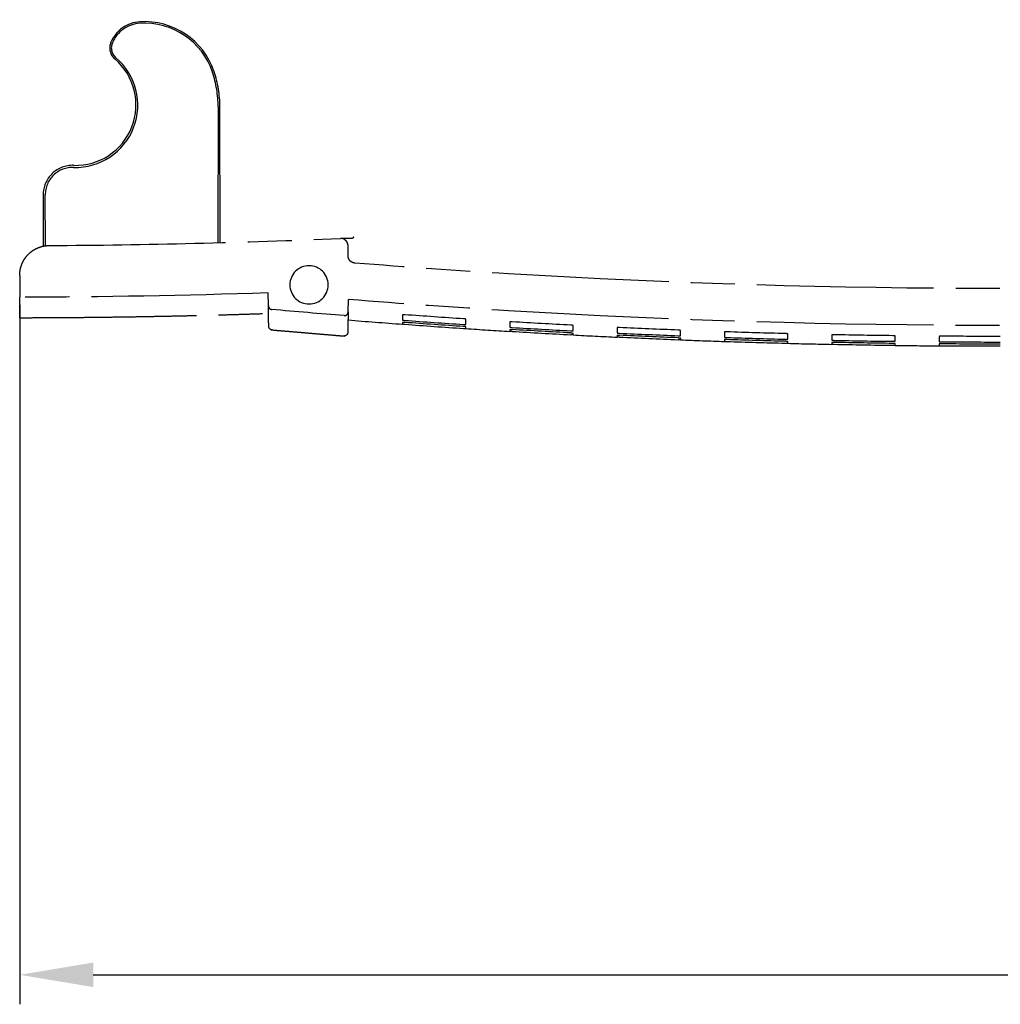
# Model space of a CAD drawing. Units: millimetres. Extents: x -532 to 38, y -124 to 316.
# Drawn here: x -532 to -465, y -123 to -56 of the extents above; entities that cross this region are included whole.
import ezdxf

# ---------------------------------------------------------------- set-up
doc = ezdxf.new("R2010")
doc.units = ezdxf.units.MM
doc.header["$LTSCALE"] = 2
doc.header["$PDMODE"] = 99
doc.header["$PDSIZE"] = -3
doc.linetypes.add('AM_ISO08W050x2', pattern=[9, 6, -0.75, 1.5, -0.75])
doc.layers.add('BASIC DEVICE', color=7, linetype='Continuous')
doc.layers.add('MOVING', color=1, linetype='AM_ISO08W050x2', lineweight=25)
doc.layers.add('QUOTATION', color=3, linetype='Continuous', lineweight=25)
doc.styles.get("Standard").update_dxf_attribs({"font": 'ISOCP.SHX'})
doc.dimstyles.new('AM_ISO$0', dxfattribs={"dimtxt": 3.5, "dimasz": 2.5, "dimexe": 1, "dimexo": 1, "dimgap": 1.5, "dimtad": 1, "dimdsep": 46, "dimtxsty": 'STANDARD', "dimcen": 0, "dimclrd": 256, "dimclre": 256, "dimclrt": 2, "dimadec": 0, "dimazin": 2, "dimtp": 0.1, "dimtm": 0.1, "dimtfac": 0.71, "dimtdec": 3, "dimtmove": 0, "dimatfit": 3, "dimfxl": 1, "dimlwd": -1, "dimlwe": -1, "dimarcsym": 0})

# ---------------------------------------------------------------- blocks, each defined once
blk = doc.blocks.new('534618 moving cover')
at = {"layer": 'MOVING'}
for p, q in [((-11.438, 128.9), (-12.924, 128.9)), ((-5.97, 127.307), (-9.457, 127.314)), ((-9.43, 127.156), (-5.97, 127.162)), ((0.008, 115.427), (-9.222, 115.444)), ((-9.218, 115.287), (0.008, 115.303)), ((-13.508, 112.012), (-12.631, 112.027)), ((-8.934, 106.31), (-8.934, 107.079)), ((-13.924, 106.595), (-13.078, 106.581)), ((-10.101, 106.6), (-9.44, 106.6))]:
    blk.add_line(p, q, dxfattribs=at)
at = {"layer": 'MOVING', "extrusion": (0, 0, -1)}
blk.add_circle((12.081, 109.25), 1.3, dxfattribs=at)
for centre, start, end in [((14.893, 111.738), 5.5073, 89.00025), ((15.305, 106.869), 270.99976, 5.01332)]:
    blk.add_arc(centre, 0.25, start, end, dxfattribs=at)
at = {"layer": 'MOVING'}
for centre, major_axis, start_param, end_param in [((-5.974, 125.3), (-2.008, 0), 3.109527, 4.710559), ((-5.967, 125.3), (-1.862, 0), 3.10941, 4.714219), ((0.118, 125.104), (4.226, 0), 3.10941, 5.578491), ((0.133, 125.104), (4.103, 0), 3.109527, 5.576116), ((4.005, 121.796), (-0.989, 0), 4.308298, 5.576116), ((4.008, 121.796), (-0.881, 0), 4.311665, 5.578491), ((3.501, 120.6), (2.18, 0), 0.063198, 1.170073), ((3.493, 120.6), (-2.29, 0), 3.20456, 4.308298), ((0.812, 120.43), (4.875, 0), -1.248893, 0.063198), ((0.794, 120.43), (-4.995, 0), 1.89617, 3.20456), ((0.021, 122.8), (7.373, 0), 4.710559, 5.034292), ((-0.006, 122.8), (7.497, 0), -1.568966, -1.245423)]:
    blk.add_ellipse(centre, major_axis=major_axis, ratio=0.999998, start_param=start_param, end_param=end_param, dxfattribs=at)
for points, degree, knots in [([(-14.307, 128.9), (-14.317, 128.9), (-14.309, 128.9), (-14.304, 128.9), (-14.299, 128.9), (-14.276, 128.9), (-14.254, 128.9), (-14.167, 128.9), (-14.08, 128.9), (-13.733, 128.9), (-13.387, 128.9), (-12.924, 128.9)], 3, [0, 0, 0, 0, 0.001264, 0.001264, 0.126106, 0.126106, 0.250948, 0.250948, 0.500632, 0.500632, 1, 1, 1, 1]), ([(-11.438, 128.9), (-11.306, 128.9), (-11.175, 128.887), (-10.916, 128.837), (-10.728, 128.781), (-10.55, 128.699), (-10.434, 128.638), (-10.377, 128.604), (-10.212, 128.497), (-10.11, 128.416), (-9.923, 128.233), (-9.838, 128.132), (-9.688, 127.914), (-9.624, 127.798), (-9.521, 127.558), (-9.482, 127.434), (-9.442, 127.241), (-9.431, 127.175), (-9.417, 127.044), (-9.414, 126.979), (-9.413, 126.912)], 3, [0, 0, 0, 0, 0.125, 0.125, 0.25, 0.3125, 0.3125, 0.375, 0.375, 0.5, 0.5, 0.625, 0.625, 0.75, 0.75, 0.875, 0.875, 0.9375, 0.9375, 1, 1, 1, 1]), ([(-9.413, 126.912), (-9.392, 123.612), (-9.342, 120.312), (-9.182, 113.714), (-9.073, 110.417), (-8.934, 107.121)], 3, [0, 0, 0, 0, 0.5, 0.5, 1, 1, 1, 1]), ([(-14.9, 111.988), (-14.895, 111.988), (-14.868, 111.988), (-14.781, 111.99), (-14.745, 111.99), (-14.658, 111.992), (-14.607, 111.993), (-14.317, 111.998), (-13.97, 112.004), (-13.508, 112.012)], 3, [0, 0, 0, 0, 0.249719, 0.249719, 0.374766, 0.374766, 0.499812, 0.499812, 1, 1, 1, 1]), ([(-13.508, 112.012), (-13.539, 112.011), (-13.569, 112.005), (-13.626, 111.983), (-13.652, 111.966), (-13.721, 111.904), (-13.75, 111.846), (-13.755, 111.784)], 3, [0, 0, 0, 0, 0.25, 0.25, 0.5, 0.5, 1, 1, 1, 1]), ([(-9.44, 106.6), (-9.222, 106.602), (-9.076, 106.753), (-8.927, 106.906), (-8.934, 107.121)], 2, [0, 0, 0, 0.5, 0.5, 1, 1, 1]), ([(-13.924, 106.595), (-14.155, 106.599), (-14.357, 106.603), (-14.616, 106.607), (-14.696, 106.609), (-14.84, 106.611), (-14.905, 106.612), (-15.078, 106.615), (-15.165, 106.617), (-15.252, 106.618), (-15.274, 106.619), (-15.301, 106.619), (-15.306, 106.619), (-15.311, 106.62)], 3, [0, 0, 0, 0, 0.250149, 0.250149, 0.375224, 0.375224, 0.500299, 0.500299, 0.750448, 0.750448, 0.875523, 0.875523, 1, 1, 1, 1]), ([(-12.629, 12.918), (-13.111, 18.302), (-14.343, 34.774), (-15.174, 62.4), (-14.397, 88.252), (-13.367, 102.96), (-13.078, 106.581)], 3, [0, 0, 0, 0, 0.172945, 0.52837, 0.883795, 1, 1, 1, 1]), ([(-14.172, 106.865), (-14.175, 106.831), (-14.17, 106.796), (-14.148, 106.732), (-14.13, 106.702), (-14.083, 106.652), (-14.055, 106.631), (-13.993, 106.604), (-13.959, 106.596), (-13.924, 106.595)], 3, [0, 0, 0, 0, 0.25, 0.25, 0.5, 0.5, 0.75, 0.75, 1, 1, 1, 1]), ([(-10.119, 12.9), (-10.602, 18.29), (-11.836, 34.768), (-12.666, 62.4), (-11.894, 88.105), (-10.88, 102.665), (-10.605, 106.139)], 3, [0, 0, 0, 0, 0.173923, 0.530967, 0.888011, 1, 1, 1, 1]), ([(-14.747, 102.9), (-14.753, 102.902), (-14.752, 102.884), (-14.756, 102.829), (-14.759, 102.79), (-14.762, 102.751)], 3, [0, 0, 0, 0, 0.5, 0.5, 1, 1, 1, 1]), ([(-14.635, 102.751), (-14.635, 102.761), (-14.634, 102.771), (-14.633, 102.79), (-14.632, 102.799), (-14.631, 102.817), (-14.631, 102.826), (-14.63, 102.842), (-14.63, 102.849), (-14.629, 102.87), (-14.629, 102.881), (-14.63, 102.894), (-14.627, 102.903), (-14.634, 102.9)], 3, [0, 0, 0, 0, 0.125, 0.125, 0.25, 0.25, 0.375, 0.375, 0.5, 0.5, 0.75, 0.75, 1, 1, 1, 1]), ([(-14.473, 102.9), (-14.476, 102.896), (-14.476, 102.891), (-14.477, 102.887), (-14.478, 102.882), (-14.479, 102.878), (-14.48, 102.873), (-14.481, 102.869), (-14.482, 102.864), (-14.485, 102.843), (-14.487, 102.826), (-14.49, 102.79), (-14.492, 102.771), (-14.494, 102.751)], 3, [0, 0, 0, 0, 0.125, 0.125, 0.25, 0.25, 0.375, 0.375, 0.5, 0.5, 0.75, 0.75, 1, 1, 1, 1]), ([(-14.117, 102.9), (-14.224, 102.9), (-14.348, 102.9), (-14.449, 102.9), (-14.472, 102.9)], 3, [0, 0, 0, 0, 0.752238, 1, 1, 1, 1]), ([(-14.112, 102.751), (-14.111, 102.761), (-14.111, 102.771), (-14.11, 102.79), (-14.109, 102.799), (-14.109, 102.817), (-14.109, 102.826), (-14.109, 102.842), (-14.109, 102.85), (-14.11, 102.87), (-14.111, 102.881), (-14.113, 102.895), (-14.113, 102.902), (-14.119, 102.9)], 3, [0, 0, 0, 0, 0.125, 0.125, 0.25, 0.25, 0.375, 0.375, 0.5, 0.5, 0.75, 0.75, 1, 1, 1, 1]), ([(-15.039, 98.757), (-15.041, 98.718), (-15.044, 98.679), (-15.047, 98.624), (-15.051, 98.605), (-15.045, 98.608)], 3, [0, 0, 0, 0, 0.5, 0.5, 1, 1, 1, 1]), ([(-14.93, 98.608), (-14.926, 98.607), (-14.924, 98.624), (-14.918, 98.679), (-14.915, 98.717), (-14.912, 98.757)], 3, [0, 0, 0, 0, 0.5, 0.5, 1, 1, 1, 1]), ([(-14.77, 98.757), (-14.771, 98.747), (-14.772, 98.737), (-14.773, 98.718), (-14.773, 98.709), (-14.774, 98.691), (-14.774, 98.682), (-14.774, 98.666), (-14.774, 98.658), (-14.774, 98.638), (-14.774, 98.627), (-14.772, 98.614), (-14.774, 98.605), (-14.768, 98.608)], 3, [0, 0, 0, 0, 0.125, 0.125, 0.25, 0.25, 0.375, 0.375, 0.5, 0.5, 0.75, 0.75, 1, 1, 1, 1]), ([(-14.77, 98.608), (-14.746, 98.608), (-14.646, 98.608), (-14.521, 98.608), (-14.415, 98.608)], 3, [0, 0, 0, 0, 0.247762, 1, 1, 1, 1]), ([(-14.413, 98.608), (-14.41, 98.612), (-14.409, 98.616), (-14.408, 98.621), (-14.406, 98.625), (-14.405, 98.629), (-14.404, 98.634), (-14.403, 98.638), (-14.402, 98.643), (-14.398, 98.665), (-14.396, 98.682), (-14.392, 98.717), (-14.39, 98.737), (-14.389, 98.757)], 3, [0, 0, 0, 0, 0.125, 0.125, 0.25, 0.25, 0.375, 0.375, 0.5, 0.5, 0.75, 0.75, 1, 1, 1, 1]), ([(-15.245, 95.461), (-15.243, 95.5), (-15.241, 95.539), (-15.237, 95.594), (-15.239, 95.612), (-15.233, 95.61)], 3, [0, 0, 0, 0, 0.5, 0.5, 1, 1, 1, 1]), ([(-15.118, 95.61), (-15.114, 95.611), (-15.114, 95.594), (-15.115, 95.539), (-15.116, 95.5), (-15.119, 95.461)], 3, [0, 0, 0, 0, 0.5, 0.5, 1, 1, 1, 1]), ([(-14.959, 95.61), (-14.961, 95.606), (-14.961, 95.601), (-14.962, 95.597), (-14.963, 95.592), (-14.964, 95.588), (-14.965, 95.583), (-14.966, 95.579), (-14.967, 95.574), (-14.969, 95.553), (-14.971, 95.536), (-14.974, 95.5), (-14.976, 95.481), (-14.977, 95.461)], 3, [0, 0, 0, 0, 0.125, 0.125, 0.25, 0.25, 0.375, 0.375, 0.5, 0.5, 0.75, 0.75, 1, 1, 1, 1]), ([(-14.603, 95.61), (-14.709, 95.61), (-14.834, 95.61), (-14.934, 95.61), (-14.958, 95.61)], 3, [0, 0, 0, 0, 0.752238, 1, 1, 1, 1]), ([(-14.596, 95.461), (-14.595, 95.471), (-14.594, 95.481), (-14.594, 95.5), (-14.593, 95.509), (-14.593, 95.527), (-14.593, 95.536), (-14.593, 95.552), (-14.594, 95.56), (-14.595, 95.58), (-14.596, 95.591), (-14.598, 95.605), (-14.598, 95.612), (-14.604, 95.61)], 3, [0, 0, 0, 0, 0.125, 0.125, 0.25, 0.25, 0.375, 0.375, 0.5, 0.5, 0.75, 0.75, 1, 1, 1, 1]), ([(-15.473, 91.318), (-15.48, 91.315), (-15.476, 91.334), (-15.473, 91.389), (-15.471, 91.428), (-15.469, 91.467)], 3, [0, 0, 0, 0, 0.5, 0.5, 1, 1, 1, 1]), ([(-15.343, 91.467), (-15.343, 91.457), (-15.344, 91.447), (-15.345, 91.428), (-15.346, 91.419), (-15.347, 91.401), (-15.348, 91.392), (-15.349, 91.376), (-15.35, 91.368), (-15.352, 91.348), (-15.353, 91.337), (-15.355, 91.324), (-15.354, 91.316), (-15.36, 91.318)], 3, [0, 0, 0, 0, 0.125, 0.125, 0.25, 0.25, 0.375, 0.375, 0.5, 0.5, 0.75, 0.75, 1, 1, 1, 1]), ([(-15.201, 91.467), (-15.202, 91.457), (-15.202, 91.447), (-15.203, 91.428), (-15.203, 91.419), (-15.203, 91.401), (-15.204, 91.392), (-15.204, 91.376), (-15.204, 91.368), (-15.203, 91.348), (-15.203, 91.337), (-15.201, 91.324), (-15.203, 91.315), (-15.196, 91.318)], 3, [0, 0, 0, 0, 0.125, 0.125, 0.25, 0.25, 0.375, 0.375, 0.5, 0.5, 0.75, 0.75, 1, 1, 1, 1]), ([(-15.198, 91.318), (-15.175, 91.318), (-15.074, 91.318), (-14.95, 91.318), (-14.843, 91.318)], 3, [0, 0, 0, 0, 0.247762, 1, 1, 1, 1]), ([(-14.842, 91.318), (-14.839, 91.322), (-14.838, 91.326), (-14.836, 91.331), (-14.835, 91.335), (-14.834, 91.339), (-14.833, 91.344), (-14.832, 91.348), (-14.831, 91.353), (-14.828, 91.375), (-14.826, 91.392), (-14.822, 91.427), (-14.821, 91.447), (-14.82, 91.467)], 3, [0, 0, 0, 0, 0.125, 0.125, 0.25, 0.25, 0.375, 0.375, 0.5, 0.5, 0.75, 0.75, 1, 1, 1, 1]), ([(-15.633, 88.171), (-15.631, 88.21), (-15.629, 88.249), (-15.626, 88.304), (-15.628, 88.322), (-15.622, 88.32)], 3, [0, 0, 0, 0, 0.5, 0.5, 1, 1, 1, 1]), ([(-15.507, 88.32), (-15.503, 88.321), (-15.503, 88.304), (-15.503, 88.249), (-15.504, 88.21), (-15.506, 88.171)], 3, [0, 0, 0, 0, 0.5, 0.5, 1, 1, 1, 1]), ([(-15.348, 88.32), (-15.35, 88.316), (-15.35, 88.311), (-15.351, 88.307), (-15.352, 88.302), (-15.353, 88.298), (-15.354, 88.293), (-15.355, 88.289), (-15.355, 88.284), (-15.358, 88.263), (-15.359, 88.246), (-15.362, 88.21), (-15.363, 88.191), (-15.364, 88.171)], 3, [0, 0, 0, 0, 0.125, 0.125, 0.25, 0.25, 0.375, 0.375, 0.5, 0.5, 0.75, 0.75, 1, 1, 1, 1]), ([(-14.992, 88.32), (-15.098, 88.32), (-15.223, 88.32), (-15.323, 88.32), (-15.347, 88.32)], 3, [0, 0, 0, 0, 0.752238, 1, 1, 1, 1]), ([(-14.983, 88.171), (-14.982, 88.181), (-14.982, 88.191), (-14.981, 88.21), (-14.981, 88.219), (-14.981, 88.237), (-14.981, 88.246), (-14.982, 88.262), (-14.982, 88.27), (-14.983, 88.29), (-14.985, 88.301), (-14.987, 88.315), (-14.987, 88.322), (-14.993, 88.32)], 3, [0, 0, 0, 0, 0.125, 0.125, 0.25, 0.25, 0.375, 0.375, 0.5, 0.5, 0.75, 0.75, 1, 1, 1, 1]), ([(-15.806, 84.028), (-15.812, 84.025), (-15.808, 84.044), (-15.807, 84.099), (-15.805, 84.138), (-15.804, 84.177)], 3, [0, 0, 0, 0, 0.5, 0.5, 1, 1, 1, 1]), ([(-15.677, 84.177), (-15.678, 84.167), (-15.678, 84.157), (-15.679, 84.138), (-15.679, 84.129), (-15.68, 84.111), (-15.681, 84.102), (-15.682, 84.086), (-15.683, 84.078), (-15.685, 84.058), (-15.686, 84.047), (-15.688, 84.034), (-15.686, 84.026), (-15.692, 84.028)], 3, [0, 0, 0, 0, 0.125, 0.125, 0.25, 0.25, 0.375, 0.375, 0.5, 0.5, 0.75, 0.75, 1, 1, 1, 1]), ([(-15.535, 84.177), (-15.536, 84.167), (-15.536, 84.157), (-15.537, 84.138), (-15.537, 84.129), (-15.537, 84.111), (-15.537, 84.102), (-15.537, 84.086), (-15.537, 84.078), (-15.536, 84.058), (-15.535, 84.047), (-15.534, 84.034), (-15.535, 84.025), (-15.529, 84.028)], 3, [0, 0, 0, 0, 0.125, 0.125, 0.25, 0.25, 0.375, 0.375, 0.5, 0.5, 0.75, 0.75, 1, 1, 1, 1]), ([(-15.531, 84.028), (-15.507, 84.028), (-15.407, 84.028), (-15.282, 84.028), (-15.176, 84.028)], 3, [0, 0, 0, 0, 0.247762, 1, 1, 1, 1]), ([(-15.174, 84.028), (-15.171, 84.032), (-15.171, 84.036), (-15.169, 84.041), (-15.168, 84.045), (-15.167, 84.049), (-15.166, 84.054), (-15.165, 84.058), (-15.164, 84.063), (-15.161, 84.085), (-15.159, 84.102), (-15.156, 84.137), (-15.155, 84.157), (-15.154, 84.177)], 3, [0, 0, 0, 0, 0.125, 0.125, 0.25, 0.25, 0.375, 0.375, 0.5, 0.5, 0.75, 0.75, 1, 1, 1, 1]), ([(-15.915, 81.03), (-15.921, 81.032), (-15.918, 81.014), (-15.921, 80.959), (-15.922, 80.92), (-15.923, 80.881)], 3, [0, 0, 0, 0, 0.5, 0.5, 1, 1, 1, 1]), ([(-15.797, 80.881), (-15.796, 80.891), (-15.796, 80.901), (-15.796, 80.92), (-15.796, 80.929), (-15.795, 80.947), (-15.795, 80.956), (-15.795, 80.972), (-15.795, 80.979), (-15.796, 81), (-15.796, 81.011), (-15.797, 81.024), (-15.795, 81.033), (-15.801, 81.03)], 3, [0, 0, 0, 0, 0.125, 0.125, 0.25, 0.25, 0.375, 0.375, 0.5, 0.5, 0.75, 0.75, 1, 1, 1, 1]), ([(-15.64, 81.03), (-15.643, 81.026), (-15.643, 81.022), (-15.644, 81.017), (-15.645, 81.013), (-15.646, 81.008), (-15.646, 81.003), (-15.647, 80.999), (-15.648, 80.994), (-15.65, 80.973), (-15.651, 80.956), (-15.653, 80.92), (-15.654, 80.901), (-15.655, 80.881)], 3, [0, 0, 0, 0, 0.125, 0.125, 0.25, 0.25, 0.375, 0.375, 0.5, 0.5, 0.75, 0.75, 1, 1, 1, 1]), ([(-15.285, 81.03), (-15.391, 81.03), (-15.515, 81.03), (-15.616, 81.03), (-15.64, 81.03)], 3, [0, 0, 0, 0, 0.752238, 1, 1, 1, 1]), ([(-15.274, 80.881), (-15.273, 80.891), (-15.273, 80.901), (-15.273, 80.92), (-15.273, 80.929), (-15.273, 80.947), (-15.273, 80.956), (-15.274, 80.972), (-15.274, 80.98), (-15.276, 81), (-15.277, 81.011), (-15.28, 81.025), (-15.28, 81.032), (-15.286, 81.03)], 3, [0, 0, 0, 0, 0.125, 0.125, 0.25, 0.25, 0.375, 0.375, 0.5, 0.5, 0.75, 0.75, 1, 1, 1, 1]), ([(-16.042, 76.887), (-16.043, 76.847), (-16.044, 76.809), (-16.045, 76.754), (-16.048, 76.735), (-16.042, 76.738)], 3, [0, 0, 0, 0, 0.5, 0.5, 1, 1, 1, 1]), ([(-15.928, 76.738), (-15.923, 76.737), (-15.922, 76.754), (-15.918, 76.809), (-15.917, 76.847), (-15.916, 76.887)], 3, [0, 0, 0, 0, 0.5, 0.5, 1, 1, 1, 1]), ([(-15.774, 76.887), (-15.774, 76.877), (-15.774, 76.867), (-15.774, 76.848), (-15.774, 76.839), (-15.774, 76.821), (-15.774, 76.812), (-15.774, 76.796), (-15.774, 76.788), (-15.773, 76.768), (-15.772, 76.757), (-15.77, 76.744), (-15.771, 76.736), (-15.765, 76.738)], 3, [0, 0, 0, 0, 0.125, 0.125, 0.25, 0.25, 0.375, 0.375, 0.5, 0.5, 0.75, 0.75, 1, 1, 1, 1]), ([(-15.411, 76.738), (-15.408, 76.742), (-15.407, 76.746), (-15.406, 76.751), (-15.404, 76.755), (-15.403, 76.759), (-15.402, 76.764), (-15.402, 76.769), (-15.401, 76.773), (-15.398, 76.795), (-15.396, 76.812), (-15.394, 76.847), (-15.393, 76.867), (-15.392, 76.887)], 3, [0, 0, 0, 0, 0.125, 0.125, 0.25, 0.25, 0.375, 0.375, 0.5, 0.5, 0.75, 0.75, 1, 1, 1, 1]), ([(-15.767, 76.738), (-15.744, 76.738), (-15.643, 76.738), (-15.519, 76.738), (-15.412, 76.738)], 3, [0, 0, 0, 0, 0.247762, 1, 1, 1, 1]), ([(-16.112, 73.74), (-16.118, 73.742), (-16.115, 73.724), (-16.117, 73.669), (-16.118, 73.63), (-16.119, 73.591)], 3, [0, 0, 0, 0, 0.5, 0.5, 1, 1, 1, 1]), ([(-15.992, 73.591), (-15.992, 73.601), (-15.991, 73.611), (-15.991, 73.63), (-15.991, 73.639), (-15.991, 73.657), (-15.991, 73.666), (-15.991, 73.682), (-15.992, 73.689), (-15.992, 73.71), (-15.993, 73.721), (-15.994, 73.734), (-15.992, 73.743), (-15.998, 73.74)], 3, [0, 0, 0, 0, 0.125, 0.125, 0.25, 0.25, 0.375, 0.375, 0.5, 0.5, 0.75, 0.75, 1, 1, 1, 1]), ([(-15.837, 73.74), (-15.841, 73.737), (-15.84, 73.732), (-15.841, 73.727), (-15.842, 73.723), (-15.842, 73.718), (-15.843, 73.713), (-15.844, 73.709), (-15.844, 73.704), (-15.846, 73.683), (-15.847, 73.666), (-15.849, 73.63), (-15.85, 73.611), (-15.85, 73.591)], 3, [0, 0, 0, 0, 0.125, 0.125, 0.25, 0.25, 0.375, 0.375, 0.5, 0.5, 0.75, 0.75, 1, 1, 1, 1]), ([(-15.482, 73.74), (-15.588, 73.74), (-15.712, 73.74), (-15.813, 73.74), (-15.837, 73.74)], 3, [0, 0, 0, 0, 0.752238, 1, 1, 1, 1]), ([(-15.469, 73.591), (-15.468, 73.601), (-15.468, 73.611), (-15.468, 73.63), (-15.468, 73.639), (-15.469, 73.657), (-15.469, 73.666), (-15.47, 73.682), (-15.471, 73.69), (-15.472, 73.71), (-15.474, 73.721), (-15.477, 73.735), (-15.477, 73.742), (-15.483, 73.74)], 3, [0, 0, 0, 0, 0.125, 0.125, 0.25, 0.25, 0.375, 0.375, 0.5, 0.5, 0.75, 0.75, 1, 1, 1, 1]), ([(-16.185, 69.597), (-16.185, 69.557), (-16.186, 69.519), (-16.186, 69.464), (-16.189, 69.445), (-16.183, 69.448)], 3, [0, 0, 0, 0, 0.5, 0.5, 1, 1, 1, 1]), ([(-16.068, 69.448), (-16.064, 69.447), (-16.063, 69.464), (-16.06, 69.519), (-16.059, 69.557), (-16.058, 69.597)], 3, [0, 0, 0, 0, 0.5, 0.5, 1, 1, 1, 1]), ([(-15.916, 69.597), (-15.916, 69.587), (-15.916, 69.577), (-15.916, 69.558), (-15.916, 69.549), (-15.916, 69.531), (-15.916, 69.522), (-15.915, 69.506), (-15.915, 69.498), (-15.914, 69.478), (-15.913, 69.467), (-15.911, 69.454), (-15.912, 69.446), (-15.906, 69.448)], 3, [0, 0, 0, 0, 0.125, 0.125, 0.25, 0.25, 0.375, 0.375, 0.5, 0.5, 0.75, 0.75, 1, 1, 1, 1]), ([(-15.552, 69.448), (-15.548, 69.451), (-15.548, 69.456), (-15.546, 69.461), (-15.545, 69.465), (-15.544, 69.47), (-15.543, 69.474), (-15.543, 69.479), (-15.542, 69.483), (-15.539, 69.505), (-15.538, 69.522), (-15.536, 69.557), (-15.535, 69.577), (-15.535, 69.597)], 3, [0, 0, 0, 0, 0.125, 0.125, 0.25, 0.25, 0.375, 0.375, 0.5, 0.5, 0.75, 0.75, 1, 1, 1, 1]), ([(-16.193, 69.447), (-16.205, 68.472), (-16.217, 67.274), (-16.226, 66.076), (-16.227, 65.853)], 3, [0, 0, 0, 0, 0.813914, 1, 1, 1, 1]), ([(-15.908, 69.448), (-15.884, 69.448), (-15.784, 69.448), (-15.659, 69.448), (-15.553, 69.448)], 3, [0, 0, 0, 0, 0.247762, 1, 1, 1, 1]), ([(-16.218, 66.301), (-16.227, 65.001), (-16.232, 63.669), (-16.231, 62.338), (-16.231, 62.307)], 3, [0, 0, 0, 0, 0.976674, 1, 1, 1, 1]), ([(-16.213, 66.45), (-16.219, 66.452), (-16.216, 66.434), (-16.217, 66.379), (-16.217, 66.34), (-16.218, 66.301)], 3, [0, 0, 0, 0, 0.5, 0.5, 1, 1, 1, 1]), ([(-16.105, 62.307), (-16.105, 62.338), (-16.105, 63.669), (-16.1, 65.001), (-16.091, 66.301)], 3, [0, 0, 0, 0, 0.023326, 1, 1, 1, 1]), ([(-16.091, 66.301), (-16.091, 66.311), (-16.091, 66.321), (-16.091, 66.34), (-16.091, 66.349), (-16.091, 66.367), (-16.091, 66.376), (-16.092, 66.392), (-16.092, 66.399), (-16.093, 66.42), (-16.094, 66.431), (-16.095, 66.444), (-16.093, 66.452), (-16.099, 66.45)], 3, [0, 0, 0, 0, 0.125, 0.125, 0.25, 0.25, 0.375, 0.375, 0.5, 0.5, 0.75, 0.75, 1, 1, 1, 1]), ([(-15.949, 66.301), (-15.958, 65.001), (-15.963, 63.669), (-15.963, 62.338), (-15.963, 62.307)], 3, [0, 0, 0, 0, 0.976674, 1, 1, 1, 1]), ([(-15.938, 66.45), (-15.942, 66.447), (-15.941, 66.442), (-15.942, 66.437), (-15.943, 66.433), (-15.943, 66.428), (-15.944, 66.423), (-15.944, 66.419), (-15.945, 66.414), (-15.947, 66.393), (-15.947, 66.376), (-15.949, 66.34), (-15.949, 66.321), (-15.949, 66.301)], 3, [0, 0, 0, 0, 0.125, 0.125, 0.25, 0.25, 0.375, 0.375, 0.5, 0.5, 0.75, 0.75, 1, 1, 1, 1]), ([(-15.583, 66.45), (-15.689, 66.45), (-15.814, 66.45), (-15.914, 66.45), (-15.938, 66.45)], 3, [0, 0, 0, 0, 0.752238, 1, 1, 1, 1]), ([(-15.568, 66.301), (-15.568, 66.311), (-15.568, 66.321), (-15.568, 66.34), (-15.568, 66.349), (-15.569, 66.367), (-15.569, 66.376), (-15.57, 66.392), (-15.571, 66.4), (-15.573, 66.42), (-15.575, 66.431), (-15.578, 66.445), (-15.578, 66.452), (-15.584, 66.45)], 3, [0, 0, 0, 0, 0.125, 0.125, 0.25, 0.25, 0.375, 0.375, 0.5, 0.5, 0.75, 0.75, 1, 1, 1, 1]), ([(-15.582, 62.307), (-15.582, 62.338), (-15.582, 63.669), (-15.577, 65.001), (-15.568, 66.301)], 3, [0, 0, 0, 0, 0.023326, 1, 1, 1, 1])]:
    blk.add_open_spline(points, degree=degree, knots=knots, dxfattribs=at)
for points, degree in [([(-14.312, 128.9), (-14.298, 120.449), (-14.021, 112.003)], 2), ([(-12.631, 112.027), (-12.814, 117.65), (-12.912, 123.275), (-12.924, 128.9)], 3), ([(-15.137, 111.815), (-15.559, 106.837)], 1), ([(-14.172, 106.865), (-14.04, 108.505), (-13.901, 110.145), (-13.755, 111.784)], 3), ([(-14.467, 106.605), (-14.567, 105.37), (-14.662, 104.135), (-14.753, 102.9)], 3), ([(-10.605, 106.139), (-10.588, 106.338), (-10.299, 106.598), (-10.101, 106.6)], 2), ([(-8.835, 106.205), (-8.867, 106.242), (-8.9, 106.276), (-8.934, 106.31)], 3), ([(-14.762, 102.751), (-14.859, 101.42), (-14.951, 100.089), (-15.039, 98.757)], 3), ([(-14.912, 98.757), (-14.825, 100.089), (-14.732, 101.42), (-14.635, 102.751)], 3), ([(-14.494, 102.751), (-14.591, 101.42), (-14.683, 100.089), (-14.77, 98.757)], 3), ([(-14.632, 102.9), (-14.694, 102.9), (-14.734, 102.9), (-14.749, 102.9)], 3), ([(-14.389, 98.757), (-14.301, 100.089), (-14.209, 101.42), (-14.112, 102.751)], 3), ([(-15.053, 98.61), (-15.119, 97.61), (-15.182, 96.61), (-15.242, 95.611)], 3), ([(-15.047, 98.608), (-15.031, 98.608), (-14.992, 98.608), (-14.929, 98.608)], 3), ([(-15.117, 95.61), (-15.18, 95.61), (-15.219, 95.61), (-15.235, 95.61)], 3), ([(-15.245, 95.461), (-15.325, 94.13), (-15.4, 92.798), (-15.469, 91.467)], 3), ([(-15.343, 91.467), (-15.273, 92.798), (-15.198, 94.13), (-15.119, 95.461)], 3), ([(-14.977, 95.461), (-15.056, 94.13), (-15.131, 92.798), (-15.201, 91.467)], 3), ([(-14.82, 91.467), (-14.75, 92.798), (-14.675, 94.13), (-14.596, 95.461)], 3), ([(-15.484, 91.318), (-15.536, 90.319), (-15.586, 89.32), (-15.632, 88.321)], 3), ([(-15.476, 91.318), (-15.46, 91.318), (-15.42, 91.318), (-15.358, 91.318)], 3), ([(-15.506, 88.32), (-15.569, 88.32), (-15.608, 88.32), (-15.624, 88.32)], 3), ([(-15.633, 88.171), (-15.694, 86.84), (-15.752, 85.508), (-15.804, 84.177)], 3), ([(-15.677, 84.177), (-15.625, 85.508), (-15.568, 86.84), (-15.506, 88.171)], 3), ([(-15.364, 88.171), (-15.426, 86.84), (-15.483, 85.508), (-15.535, 84.177)], 3), ([(-15.154, 84.177), (-15.102, 85.508), (-15.045, 86.84), (-14.983, 88.171)], 3), ([(-15.816, 84.029), (-15.855, 83.029), (-15.891, 82.03), (-15.925, 81.03)], 3), ([(-15.808, 84.028), (-15.792, 84.028), (-15.753, 84.028), (-15.69, 84.028)], 3), ([(-15.799, 81.03), (-15.862, 81.03), (-15.901, 81.03), (-15.917, 81.03)], 3), ([(-15.923, 80.881), (-15.968, 79.55), (-16.007, 78.218), (-16.042, 76.887)], 3), ([(-15.916, 76.887), (-15.881, 78.218), (-15.841, 79.55), (-15.797, 80.881)], 3), ([(-15.655, 80.881), (-15.699, 79.55), (-15.739, 78.218), (-15.774, 76.887)], 3), ([(-15.392, 76.887), (-15.358, 78.218), (-15.318, 79.55), (-15.274, 80.881)], 3), ([(-16.052, 76.742), (-16.078, 75.742), (-16.101, 74.741), (-16.122, 73.741)], 3), ([(-16.044, 76.738), (-16.029, 76.738), (-15.989, 76.738), (-15.927, 76.738)], 3), ([(-16.119, 73.591), (-16.145, 72.26), (-16.167, 70.928), (-16.185, 69.597)], 3), ([(-15.996, 73.74), (-16.059, 73.74), (-16.098, 73.74), (-16.114, 73.74)], 3), ([(-16.058, 69.597), (-16.041, 70.928), (-16.019, 72.26), (-15.992, 73.591)], 3), ([(-15.85, 73.591), (-15.877, 72.26), (-15.899, 70.928), (-15.916, 69.597)], 3), ([(-15.535, 69.597), (-15.518, 70.928), (-15.495, 72.26), (-15.469, 73.591)], 3), ([(-16.185, 69.448), (-16.169, 69.448), (-16.13, 69.448), (-16.067, 69.448)], 3), ([(-16.097, 66.45), (-16.16, 66.45), (-16.199, 66.45), (-16.215, 66.45)], 3)]:
    blk.add_open_spline(points, degree=degree, dxfattribs=at)
blk = doc.blocks.new('62A498 right')
at = {"rotation": 90}
blk.add_blockref('534618 moving cover', (-70, -62.4), dxfattribs=at)
blk = doc.blocks.new('38613010 right')
at = {"layer": 'BASIC DEVICE'}
blk.add_blockref('62A498 right', (0, 0), dxfattribs=at)
blk = doc.blocks.new('*D30')
at = {"layer": 'Defpoints', "color": 0, "transparency": 16777216}
for p in [(-531.823, -73.838), (-296.923, -93), (-296.923, -121.329)]:
    blk.add_point(p, dxfattribs=at)
at = {"layer": 'QUOTATION', "transparency": 16777216}
for p, q in [((-531.823, -75.838), (-531.823, -123.329)), ((-296.923, -95), (-296.923, -123.329)), ((-526.823, -121.329), (-301.923, -121.329))]:
    blk.add_line(p, q, dxfattribs=at)
for points in [[(-526.823, -120.496), (-526.823, -122.163), (-531.823, -121.329)], [(-301.923, -120.496), (-301.923, -122.163), (-296.923, -121.329)]]:
    blk.add_solid(points, dxfattribs=at)
at = {"layer": 'QUOTATION', "color": 2, "transparency": 16777216, "insert": (-414.373, -114.828), "char_height": 7, "attachment_point": 5}
blk.add_mtext('234.9', dxfattribs=at)

msp = doc.modelspace()

# ---------------------------------------------------------------- block references
at = {"layer": 'BASIC DEVICE'}
msp.add_blockref('38613010 right', (-332.923, 0), dxfattribs=at)

# ---------------------------------------------------------------- dimensions: what is measured, and where the dimension line sits
at = {"layer": 'QUOTATION'}
dim = msp.add_linear_dim(base=(-296.923, -121.329), p1=(-531.823, -73.838), p2=(-296.923, -93), angle=0, dimstyle='AM_ISO$0', override={"dimscale": 2, "dimdec": 1}, dxfattribs=at)
dim.commit()
dim.dimension.update_dxf_attribs({"geometry": '*D30', "text_midpoint": (-414.373, -114.828)})

doc.saveas('drawing.dxf')
